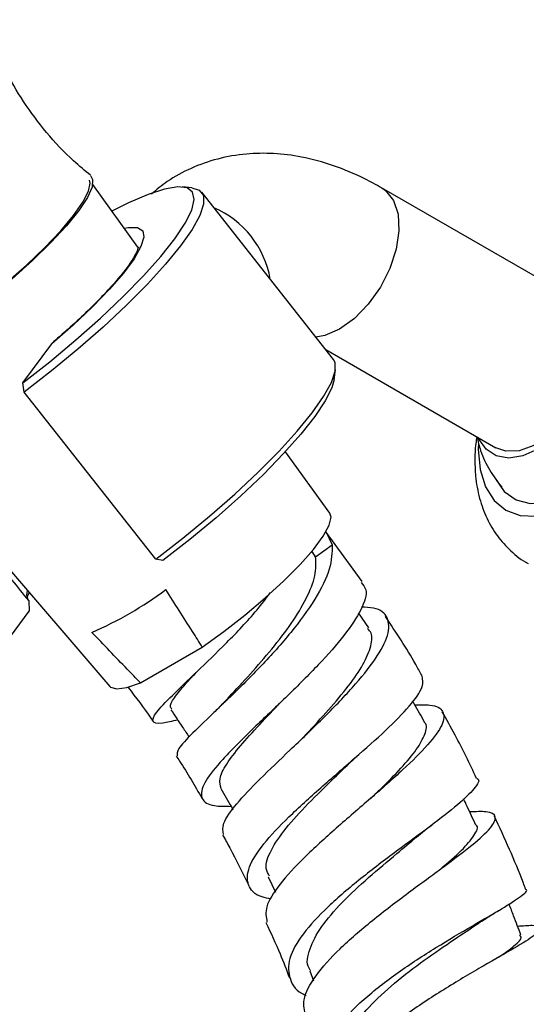
# Model space of a CAD drawing. Units: millimetres. Extents: x 5 to 995, y 5 to 995.
# Drawn here: x 873 to 891, y 263 to 298 of the extents above; entities that cross this region are included whole.
import ezdxf

# ---------------------------------------------------------------- set-up
doc = ezdxf.new("R2010")
doc.units = ezdxf.units.MM

msp = doc.modelspace()

# ---------------------------------------------------------------- linework, layer by layer
at = {"color": 7, "linetype": 'Continuous', "lineweight": 25}
for p, q in [((877.245, 289.828), (875.631, 292.067)), ((879.175, 291.945), (878.838, 291.978)), ((893.022, 287.861), (885.951, 291.943)), ((884.227, 285.82), (879.526, 291.786)), ((873.134, 284.982), (874.168, 286.379)), ((874.168, 286.379), (874.235, 286.438)), ((883.952, 286.169), (890.023, 282.664)), ((884.253, 285.106), (884.3, 285.442)), ((873.18, 284.647), (873.134, 284.982)), ((877.881, 278.681), (873.18, 284.647)), ((868.868, 282.723), (876.245, 274.137)), ((884.1, 280.326), (882.516, 282.522)), ((883.972, 279.649), (884.182, 279.191)), ((885.26, 277.884), (883.974, 279.65)), ((883.592, 278.771), (883.459, 278.976)), ((883.592, 278.771), (884.182, 279.191)), ((878.138, 278.631), (877.881, 278.681)), ((891.086, 278.577), (891.114, 278.561)), ((873.36, 277.495), (873.284, 277.318)), ((873.348, 277.206), (873.358, 276.823)), ((872.128, 275.162), (873.358, 276.823)), ((885.488, 276.226), (885.129, 276.764)), ((877.337, 274.27), (879.545, 275.545)), ((881.897, 267.344), (882.157, 266.791)), ((883.387, 263.979), (883.521, 263.627))]:
    msp.add_line(p, q, dxfattribs=at)
at = {"color": 8, "linetype": 'Continuous', "lineweight": 25}
msp.add_line((883.447, 278.955), (883.592, 278.771), dxfattribs=at)
at = {"color": 7, "linetype": 'Continuous', "lineweight": 25, "flags": 128}
for points in [[(875.548, 292.381), (875.63, 292.247), (875.609, 291.974), (875.442, 291.599), (875.134, 291.132)], [(870.414, 286.911), (870.952, 287.295), (871.753, 287.902), (872.531, 288.537), (873.262, 289.181), (873.922, 289.812), (874.491, 290.41), (874.95, 290.955), (875.284, 291.431), (875.483, 291.822), (875.539, 292.115), (875.512, 292.225)], [(873.134, 284.982), (874.098, 285.737), (875.031, 286.514), (875.913, 287.295), (876.724, 288.064), (877.446, 288.803), (878.064, 289.496), (878.563, 290.127), (878.933, 290.684), (879.166, 291.153), (879.256, 291.524), (879.201, 291.79), (879.003, 291.943), (878.667, 291.981), (878.198, 291.904), (877.609, 291.712), (876.911, 291.41), (876.32, 291.112)], [(879.175, 291.945), (879.439, 291.864), (879.587, 291.668), (879.592, 291.363), (879.455, 290.956), (879.178, 290.455), (878.768, 289.872), (878.232, 289.217), (877.583, 288.506), (876.835, 287.753), (876.001, 286.975), (875.102, 286.186), (874.155, 285.405), (873.18, 284.647)], [(875.134, 291.132), (874.696, 290.591), (874.141, 289.991), (873.487, 289.353), (872.755, 288.696), (871.97, 288.043), (871.155, 287.413), (870.338, 286.827), (869.544, 286.304), (868.799, 285.861), (868.127, 285.512), (867.549, 285.268), (867.085, 285.137), (866.748, 285.124), (866.551, 285.228), (866.525, 285.269)], [(890.006, 281.57), (890.015, 281.552), (890.329, 281.105), (890.749, 280.808), (891.257, 280.675), (891.831, 280.712), (892.446, 280.916), (893.074, 281.278), (893.689, 281.784), (894.263, 282.41), (894.771, 283.13), (895.191, 283.912), (895.505, 284.722), (895.699, 285.524), (895.765, 286.283), (895.699, 286.967), (895.505, 287.545), (895.191, 287.992), (894.771, 288.288), (894.324, 288.414)], [(893.022, 287.861), (893.239, 287.693), (893.495, 287.303), (893.627, 286.785), (893.627, 286.171), (893.495, 285.499), (893.239, 284.813), (892.875, 284.156), (892.426, 283.568), (891.92, 283.086), (891.389, 282.741), (890.867, 282.554), (890.386, 282.538), (890.023, 282.664)], [(877.881, 278.681), (878.856, 279.439), (879.803, 280.22), (880.703, 281.009), (881.536, 281.788), (882.285, 282.54), (882.934, 283.252), (883.469, 283.906), (883.879, 284.489), (884.156, 284.99), (884.293, 285.397), (884.288, 285.702), (884.227, 285.82)], [(884.253, 285.106), (884.17, 284.802), (883.937, 284.333), (883.567, 283.777), (883.068, 283.145), (882.45, 282.452), (881.728, 281.713), (880.917, 280.945), (880.036, 280.163), (879.102, 279.387), (878.138, 278.631)], [(891.523, 282.609), (890.993, 282.374), (890.491, 282.296), (890.045, 282.377), (889.679, 282.614), (889.412, 282.993), (889.398, 283.025)], [(889.406, 282.826), (889.401, 282.609), (889.466, 281.89), (889.657, 281.273), (889.967, 280.781), (890.385, 280.435), (890.894, 280.246), (891.475, 280.223)], [(879.545, 275.545), (880.309, 276.095), (881.068, 276.687), (881.793, 277.299), (882.458, 277.91), (883.038, 278.495), (883.511, 279.034), (883.861, 279.506), (884.074, 279.894), (884.142, 280.184), (884.1, 280.326)], [(873.328, 277.227), (873.275, 277.401), (873.3, 277.565)], [(876.245, 274.137), (876.272, 274.112), (876.495, 274.047), (876.855, 274.101), (877.337, 274.27)]]:
    msp.add_lwpolyline(points, dxfattribs=at)
at = {"color": 8, "linetype": 'Continuous', "lineweight": 25, "flags": 128}
for points in [[(885.952, 291.942), (886.086, 291.85), (886.371, 291.496), (886.535, 291.007), (886.569, 290.413), (886.469, 289.752), (886.243, 289.066), (885.904, 288.397), (885.473, 287.788), (884.979, 287.277), (884.451, 286.895)], [(876.761, 290.501), (876.91, 290.529), (877.232, 290.526), (877.417, 290.409), (877.459, 290.179), (877.356, 289.845), (877.112, 289.415), (876.735, 288.904), (876.235, 288.327), (875.628, 287.701), (874.932, 287.045), (874.168, 286.379)], [(884.451, 286.895), (883.924, 286.667), (883.605, 286.61)]]:
    msp.add_lwpolyline(points, dxfattribs=at)
at = {"color": 8, "linetype": 'Continuous', "lineweight": 25}
msp.add_arc((878.615, 288.108), 3.405, 9.7121, 66.7651, dxfattribs=at)
at = {"color": 7, "linetype": 'Continuous', "lineweight": 25}
for centre, radius, start, end in [((893.435, 279.979), 2.735, 210.4149, 210.84), ((870.329, 288.257), 13.28, 293.4018, 306.5928)]:
    msp.add_arc(centre, radius, start, end, dxfattribs=at)
for points, knots in [([(875.557, 292.395), (875.352, 292.561), (874.784, 293.022), (873.974, 293.903), (873.148, 295.002), (872.483, 296.165), (872.031, 297.152), (871.852, 297.758), (871.795, 297.951)], [0, 0, 0, 0, 0.116371, 0.322116, 0.523153, 0.719088, 0.910032, 1, 1, 1, 1]), ([(885.951, 291.943), (885.751, 292.053), (885.188, 292.365), (884.236, 292.761), (883.143, 293.06), (882.1, 293.191), (881.093, 293.176), (880.099, 293.007), (879.147, 292.668), (878.348, 292.241), (877.916, 291.878), (877.733, 291.724)], [0, 0, 0, 0, 0.073716, 0.207552, 0.340789, 0.456078, 0.567528, 0.687984, 0.804207, 0.917144, 1, 1, 1, 1]), ([(877.265, 289.834), (877.265, 289.837), (877.265, 289.846), (877.228, 289.701), (877.098, 289.453), (876.86, 289.095), (876.505, 288.65), (876.041, 288.133), (875.477, 287.565), (874.869, 286.994), (874.431, 286.619), (874.228, 286.445)], [0, 0, 0, 0, 0.049691, 0.147416, 0.253444, 0.370331, 0.494611, 0.623172, 0.754058, 0.886199, 1, 1, 1, 1]), ([(873.348, 277.206), (873.152, 277.448), (871.611, 279.344), (870.071, 281.241), (868.727, 282.896)], [0, 0, 0, 0, 0.127312, 1, 1, 1, 1]), ([(889.354, 283.051), (889.338, 282.971), (889.283, 282.681), (889.281, 282.397), (889.28, 282.191)], [0, 0, 0, 0, 0.275889, 1, 1, 1, 1]), ([(889.354, 283.052), (889.393, 282.889), (889.492, 282.472), (889.785, 281.856), (890.089, 281.452), (890.237, 281.256)], [0, 0, 0, 0, 0.2494, 0.635597, 1, 1, 1, 1]), ([(889.28, 282.191), (889.285, 282.011), (889.298, 281.556), (889.426, 280.862), (889.688, 280.141), (890.062, 279.504), (890.562, 278.964), (890.948, 278.634), (891.184, 278.53), (891.184, 278.53)], [0, 0, 0, 0, 0.122223, 0.308659, 0.485852, 0.655664, 0.820844, 0.999919, 1, 1, 1, 1]), ([(884.182, 279.191), (884.178, 278.917), (884.169, 278.364), (883.611, 277.265), (882.74, 276.068), (881.654, 274.859), (880.72, 273.931), (879.873, 273.121), (879.162, 272.441), (878.633, 271.881), (878.641, 271.732), (878.645, 271.662)], [0, 0, 0, 0, 0.118196, 0.238817, 0.359819, 0.480297, 0.600301, 0.659367, 0.778128, 0.896839, 1, 1, 1, 1]), ([(880.417, 273.668), (880.451, 273.705), (880.696, 273.969), (881.272, 274.583), (882.041, 275.47), (882.751, 276.397), (883.29, 277.294), (883.62, 278.121), (883.601, 278.554), (883.592, 278.771)], [0, 0, 0, 0, 0.0262421, 0.1870785, 0.3484306, 0.510382, 0.6729434, 0.8361934, 1, 1, 1, 1]), ([(885.218, 277.853), (885.287, 277.773), (885.475, 277.554), (885.26, 276.905), (884.664, 275.986), (883.718, 274.919), (882.589, 273.799), (881.437, 272.707), (880.599, 271.886), (879.95, 271.176), (879.518, 270.578), (879.474, 270.1), (879.82, 269.858), (880.357, 269.857), (880.571, 269.856)], [0, 0, 0, 0, 0.053042, 0.146046, 0.238658, 0.331113, 0.423516, 0.516115, 0.609027, 0.655192, 0.748509, 0.842603, 0.937197, 1, 1, 1, 1]), ([(878.667, 272.941), (878.472, 272.896), (877.983, 272.782), (877.717, 272.851), (877.842, 273.169), (878.419, 273.775), (879.326, 274.63), (880.405, 275.681), (881.362, 276.676), (881.825, 277.281), (881.987, 277.493)], [0, 0, 0, 0, 0.0931557, 0.2340014, 0.374135, 0.5135738, 0.6521385, 0.7897589, 0.9265158, 1, 1, 1, 1]), ([(879.545, 275.545), (879.43, 275.729), (879.003, 276.415), (878.565, 277.096), (878.246, 277.595)], [0, 0, 0, 0, 0.269129, 1, 1, 1, 1]), ([(880.305, 268.85), (880.282, 268.972), (880.232, 269.233), (880.726, 269.918), (881.573, 270.812), (882.677, 271.861), (883.856, 272.988), (884.945, 274.109), (885.777, 275.14), (886.235, 276.004), (886.209, 276.619), (885.857, 276.948), (885.378, 276.963), (885.225, 276.968)], [0, 0, 0, 0, 0.083504, 0.179198, 0.275014, 0.371057, 0.46741, 0.564141, 0.661226, 0.758624, 0.856309, 0.954101, 1, 1, 1, 1]), ([(887.38, 274.545), (887.31, 274.672), (886.914, 275.39), (886.461, 276.072), (886.088, 276.633)], [0, 0, 0, 0, 0.177634, 1, 1, 1, 1]), ([(877.337, 274.27), (877.181, 274.431), (876.598, 275.027), (876.024, 275.629), (875.604, 276.069)], [0, 0, 0, 0, 0.269129, 1, 1, 1, 1]), ([(883.129, 272.299), (883.139, 272.309), (883.412, 272.599), (883.976, 273.203), (884.706, 274.055), (885.27, 274.849), (885.574, 275.524), (885.647, 275.989), (885.497, 276.154), (885.451, 276.204)], [0, 0, 0, 0, 0.006496, 0.187937, 0.369952, 0.552529, 0.735771, 0.919377, 1, 1, 1, 1]), ([(878.461, 273.326), (878.434, 273.356), (878.358, 273.44), (878.561, 273.769), (878.902, 274.182), (879.224, 274.526), (879.326, 274.635)], [0, 0, 0, 0, 0.186744, 0.517268, 0.846151, 1, 1, 1, 1]), ([(882.01, 266.541), (881.894, 266.564), (881.441, 266.656), (881.131, 267.026), (881.145, 267.656), (881.679, 268.489), (882.597, 269.462), (883.765, 270.518), (885.002, 271.586), (886.136, 272.589), (886.989, 273.457), (887.482, 274.148), (887.414, 274.414), (887.381, 274.545)], [0, 0, 0, 0, 0.034141, 0.13278, 0.231014, 0.32876, 0.426037, 0.522838, 0.619228, 0.715337, 0.811273, 0.907212, 1, 1, 1, 1]), ([(876.897, 274.098), (877.175, 273.741), (877.482, 273.347), (877.761, 272.926), (877.787, 272.888)], [0, 0, 0, 0, 0.908512, 1, 1, 1, 1]), ([(880.42, 273.673), (880.323, 273.572), (880.126, 273.365), (879.907, 273.154), (879.797, 273.048)], [0, 0, 0, 0, 0.492696, 1, 1, 1, 1]), ([(887.483, 272.865), (887.361, 273.081), (887.219, 273.332), (887.078, 273.584), (887.058, 273.619)], [0, 0, 0, 0, 0.859495, 1, 1, 1, 1]), ([(878.424, 273.305), (878.563, 273.097), (878.781, 272.771), (878.998, 272.445), (879.076, 272.328)], [0, 0, 0, 0, 0.63906, 1, 1, 1, 1]), ([(880.225, 270.497), (880.191, 270.604), (880.122, 270.826), (880.379, 271.343), (880.882, 272), (881.568, 272.756), (882.093, 273.31), (882.35, 273.582)], [0, 0, 0, 0, 0.189397, 0.394733, 0.599245, 0.803261, 1, 1, 1, 1]), ([(887.139, 273.476), (887.33, 273.482), (887.849, 273.501), (888.201, 273.272), (888.177, 272.796), (887.656, 272.081), (886.744, 271.179), (885.571, 270.152), (884.313, 269.07), (883.148, 268.012), (882.265, 267.053), (881.759, 266.257), (881.825, 265.893), (881.856, 265.722)], [0, 0, 0, 0, 0.056061, 0.151953, 0.248052, 0.344152, 0.440185, 0.535983, 0.631514, 0.726721, 0.821568, 0.916107, 1, 1, 1, 1]), ([(882.304, 273.534), (882.302, 273.532), (882.282, 273.512), (882.26, 273.49), (882.24, 273.471)], [0, 0, 0, 0, 0.120895, 1, 1, 1, 1]), ([(889.341, 270.854), (889.094, 271.374), (888.71, 272.18), (888.267, 272.959), (888.11, 273.236)], [0, 0, 0, 0, 0.644999, 1, 1, 1, 1]), ([(885.565, 270.141), (885.676, 270.247), (886.072, 270.628), (886.664, 271.23), (887.237, 271.909), (887.518, 272.446), (887.595, 272.763), (887.48, 272.852), (887.471, 272.859)], [0, 0, 0, 0, 0.086477, 0.309352, 0.532903, 0.757142, 0.981697, 1, 1, 1, 1]), ([(878.617, 271.643), (878.655, 271.587), (878.982, 271.099), (879.278, 270.589), (879.539, 270.138)], [0, 0, 0, 0, 0.116187, 1, 1, 1, 1]), ([(884.869, 271.462), (884.91, 271.501), (884.991, 271.579), (885.085, 271.662), (885.133, 271.704)], [0, 0, 0, 0, 0.498896, 1, 1, 1, 1]), ([(881.948, 267.364), (881.898, 267.451), (881.757, 267.695), (881.964, 268.272), (882.492, 269.056), (883.304, 269.942), (884.152, 270.769), (884.665, 271.266), (884.866, 271.462)], [0, 0, 0, 0, 0.106926, 0.300117, 0.492483, 0.684429, 0.875982, 1, 1, 1, 1]), ([(889.346, 270.857), (889.35, 270.855), (889.488, 270.801), (889.289, 270.503), (888.733, 269.942), (887.73, 269.174), (886.499, 268.272), (885.192, 267.28), (883.996, 266.265), (883.087, 265.286), (882.582, 264.397), (882.635, 263.67), (882.897, 263.24), (883.246, 263.106), (883.258, 263.101)], [0, 0, 0, 0, 0.003306, 0.10319, 0.202589, 0.301654, 0.400426, 0.499143, 0.597946, 0.696976, 0.796379, 0.896204, 0.996457, 1, 1, 1, 1]), ([(880.213, 270.492), (880.337, 270.272), (880.479, 270.02), (880.621, 269.768), (880.639, 269.736)], [0, 0, 0, 0, 0.8707216, 1, 1, 1, 1]), ([(889.319, 269.185), (889.214, 269.408), (889.067, 269.721), (888.92, 270.033), (888.878, 270.123)], [0, 0, 0, 0, 0.714979, 1, 1, 1, 1]), ([(883.235, 262.379), (883.191, 262.56), (883.093, 262.972), (883.549, 263.794), (884.414, 264.763), (885.6, 265.784), (886.919, 266.788), (888.191, 267.713), (889.234, 268.501), (889.905, 269.111), (890.081, 269.504), (889.823, 269.688), (889.31, 269.665), (889.097, 269.656)], [0, 0, 0, 0, 0.074113, 0.168273, 0.262651, 0.357348, 0.452378, 0.547764, 0.643517, 0.739514, 0.835777, 0.932113, 1, 1, 1, 1]), ([(891.091, 266.9), (891.065, 266.971), (890.74, 267.85), (890.341, 268.715), (889.975, 269.509)], [0, 0, 0, 0, 0.081435, 1, 1, 1, 1]), ([(887.199, 268.76), (887.291, 268.836), (887.478, 268.99), (887.687, 269.148), (887.793, 269.227)], [0, 0, 0, 0, 0.494955, 1, 1, 1, 1]), ([(888.05, 267.615), (888.321, 267.848), (888.868, 268.319), (889.272, 268.826), (889.431, 269.117), (889.319, 269.184), (889.318, 269.184)], [0, 0, 0, 0, 0.32732, 0.662631, 0.998502, 1, 1, 1, 1]), ([(880.273, 268.832), (880.358, 268.68), (880.685, 268.095), (880.979, 267.495), (881.197, 267.05)], [0, 0, 0, 0, 0.259324, 1, 1, 1, 1]), ([(883.413, 263.988), (883.393, 264.015), (883.24, 264.226), (883.355, 264.753), (883.747, 265.543), (884.512, 266.419), (885.464, 267.31), (886.428, 268.118), (886.967, 268.569), (887.198, 268.762)], [0, 0, 0, 0, 0.025029, 0.195837, 0.365821, 0.535151, 0.704275, 0.873284, 1, 1, 1, 1]), ([(884.337, 259.66), (884.175, 259.826), (883.793, 260.221), (883.814, 261.016), (884.305, 261.963), (885.26, 262.957), (886.516, 263.931), (887.901, 264.831), (889.218, 265.607), (890.307, 266.229), (890.951, 266.653), (891.206, 266.865), (891.088, 266.895), (891.081, 266.897)], [0, 0, 0, 0, 0.075461, 0.178753, 0.281603, 0.384007, 0.486001, 0.587661, 0.689096, 0.79045, 0.891896, 0.993622, 1, 1, 1, 1]), ([(890.924, 265.257), (890.837, 265.485), (890.696, 265.856), (890.556, 266.228), (890.501, 266.371)], [0, 0, 0, 0, 0.614921, 1, 1, 1, 1]), ([(889.426, 265.694), (889.555, 265.778), (889.817, 265.949), (890.091, 266.112), (890.231, 266.194)], [0, 0, 0, 0, 0.492696, 1, 1, 1, 1]), ([(881.816, 265.705), (881.991, 265.332), (882.297, 264.682), (882.55, 264.019), (882.658, 263.735)], [0, 0, 0, 0, 0.5726962, 1, 1, 1, 1]), ([(890.802, 265.577), (890.994, 265.592), (891.482, 265.63), (891.701, 265.536), (891.481, 265.274), (890.745, 264.818), (889.622, 264.18), (888.262, 263.383), (886.858, 262.467), (885.6, 261.482), (884.683, 260.494), (884.2, 259.608), (884.296, 259.122), (884.338, 258.909)], [0, 0, 0, 0, 0.062483, 0.158826, 0.255362, 0.3519, 0.448313, 0.5445, 0.64038, 0.735898, 0.831031, 0.925807, 1, 1, 1, 1]), ([(884.65, 260.494), (884.606, 260.691), (884.509, 261.131), (884.862, 261.919), (885.554, 262.788), (886.522, 263.657), (887.61, 264.471), (888.656, 265.176), (889.186, 265.534), (889.432, 265.7)], [0, 0, 0, 0, 0.121632, 0.271967, 0.421888, 0.57155, 0.721145, 0.870883, 1, 1, 1, 1]), ([(890.163, 264.489), (890.348, 264.622), (890.759, 264.919), (890.987, 265.154), (890.899, 265.226), (890.879, 265.242)], [0, 0, 0, 0, 0.385527, 0.858947, 1, 1, 1, 1])]:
    msp.add_open_spline(points, degree=3, knots=knots, dxfattribs=at)

doc.saveas('drawing.dxf')
